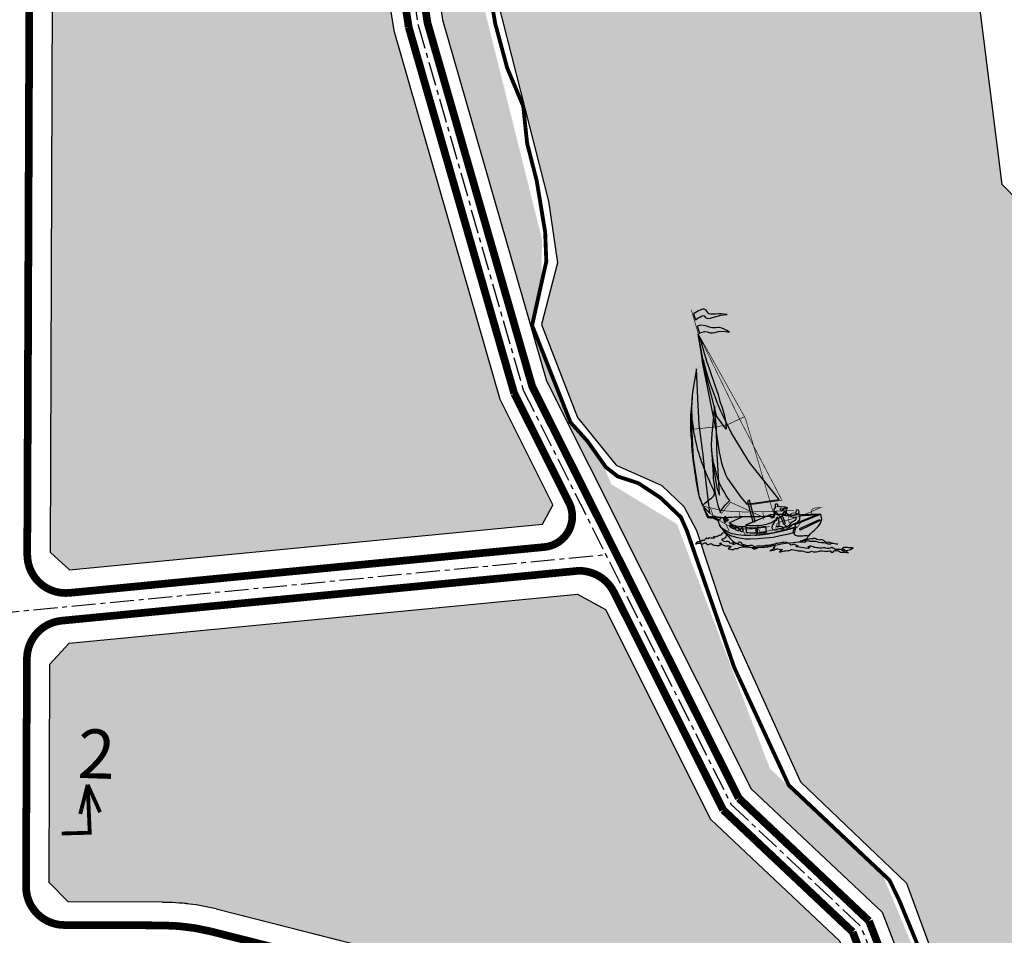
# Model space of a CAD drawing. Units: inches. Extents: x -36589560 to -36587670, y -1186957 to -1184686.
# Drawn here: x -36588352 to -36588096, y -1185974 to -1185736 of the extents above; entities that cross this region are included whole.
import ezdxf

# ---------------------------------------------------------------- set-up
doc = ezdxf.new("R2010")
doc.units = ezdxf.units.IN
doc.header["$MEASUREMENT"] = 0
doc.linetypes.add('CENTER', pattern=[2, 1.25, -0.25, 0.25, -0.25])
doc.layers.add('DIMTOHO', color=7, linetype='Continuous')
doc.layers.add('QUYHOACH', color=7, linetype='Continuous')
doc.styles.add('VNIHB', font='VHELVEB.TTF')
pattern_1 = [(360, (-36584011.4778, -1152451.15), (1.75, 1.75), [0.875, -2.625]), (90, (-36584011.0403, -1152451.5875), (-1.75, 1.75), [0.875, -2.625])]

# ---------------------------------------------------------------- blocks, each defined once
blk = doc.blocks.new('ID0007694')
at = {"layer": 'QUYHOACH', "color": 7, "linetype": 'Continuous'}
blk.add_arc((-4995.14, -38372.26), 59.5, 76.1859, 89.7964, dxfattribs=at)
blk = doc.blocks.new('ID0007674')
at = {"layer": 'QUYHOACH', "color": 7, "linetype": 'Continuous'}
for p, q in [((-4782.57, -38247.33), (-4719.24, -38263.34)), ((-4821.12, -38264.52), (-4826.14, -38269.5)), ((-5014.18, -38296.55), (-5007.35, -38294.7)), ((-4674.11, -38300.37), (-4600.7, -38409.62)), ((-4847.47, -38357.41), (-4851.78, -38359.84)), ((-4826.52, -38370), (-4822.41, -38377.83)), ((-4851.4, -38385.71), (-4846.75, -38393.26)), ((-4820.91, -38405.53), (-4824.68, -38407.69))]:
    blk.add_line(p, q, dxfattribs=at)
for centre, radius, start, end in [((-4744.5, -38340.15), 80.85, 29.4742, 71.7928), ((-4691.59, -38470.69), 109.5, 4.332, 33.8987)]:
    blk.add_arc(centre, radius, start, end, dxfattribs=at)
blk = doc.blocks.new('ID0007654')
at = {"layer": 'QUYHOACH', "color": 7, "linetype": 'Continuous'}
for p, q in [((-4470.55, -38104.01), (-4475.54, -38098.99)), ((-4446.07, -38104.1), (-4470.55, -38104.01))]:
    blk.add_line(p, q, dxfattribs=at)
blk = doc.blocks.new('ID0006974')
at = {"layer": 'QUYHOACH', "color": 7, "linetype": 'Continuous'}
for p, q in [((-4800, -35166.95), (-4676.88, -35155.07)), ((-4804.95, -35162.43), (-4800, -35166.95))]:
    blk.add_line(p, q, dxfattribs=at)
blk = doc.blocks.new('ID0006774')
at = {"layer": 'QUYHOACH', "color": 7, "linetype": 'Continuous'}
for p, q in [((-4983.44, -33267.3), (-4965.52, -33382.96)), ((-4965.52, -33382.96), (-4937.88, -33478.87)), ((-4937.88, -33478.87), (-4924.07, -33506.39)), ((-5054.98, -33547.79), (-5049.99, -33542.31)), ((-5055.19, -33604.63), (-5054.98, -33547.79))]:
    blk.add_line(p, q, dxfattribs=at)
blk = doc.blocks.new('ID0006754')
at = {"layer": 'QUYHOACH', "color": 7, "linetype": 'Continuous'}
blk.add_line((-4783.24, -34018.1), (-4780.5, -34013.16), dxfattribs=at)
blk = doc.blocks.new('ID0006430')
h = blk.add_hatch()
h.set_pattern_fill('DASH', color=4, scale=20)
h.paths.add_polyline_path([(-4709.38, -31687.99), (-4816.86, -31736.3), (-4787.26, -31806.99), (-4763.54, -31882.27), (-4744.32, -31937.73), (-4740.18, -31956.14), (-4730.65, -31985.31), (-4702.11, -32066.65), (-4671.19, -32153.63), (-4661.61, -32180.8), (-4661.61, -32193.02), (-4664.66, -32202.37), (-4657.82, -32217.5), (-4651.92, -32253.13), (-4647.45, -32276.97), (-4641.71, -32287.16), (-4626.61, -32331.05), (-4612.46, -32357.14), (-4592.83, -32394.26), (-4592.83, -32420.9), (-4575.95, -32481.94), (-4559.06, -32548.46), (-4556.76, -32564.46), (-4560.92, -32580.58), (-4551.52, -32604.77), (-4541.43, -32617.15), (-4529.59, -32622.42), (-4523.82, -32627.92), (-4520.59, -32634.09), (-4513.59, -32655.09), (-4493.47, -32699.5), (-4465.95, -32725.89), (-4445, -32782.65), (-4427.93, -32824.98), (-4418.56, -32848.18), (-4418.56, -32869.61), (-4396, -32886.1), (-4377.81, -32924.22), (-4350.29, -32966.54), (-4307.86, -33021.17), (-4295.2, -33061.85), (-4283.6, -33108.81), (-4268.19, -33136.84), (-4268.19, -33150.58), (-4246.18, -33175.32), (-4191.07, -33212.92), (-4107.97, -33306.36), (-4033.67, -33227.21), (-4030.54, -33216.32), (-4035.57, -33210.95), (-4105.31, -33129.19), (-4131.96, -33108.8), (-4163.14, -33087.85), (-4200, -32964.2), (-4253.97, -32897.66), (-4281.75, -32846.13), (-4294.22, -32809.32), (-4310.18, -32799.93), (-4314.69, -32783.84), (-4322.72, -32767.35), (-4374.78, -32649.58), (-4398.54, -32629.5), (-4408, -32598.14), (-4423.8, -32561.63), (-4440.99, -32544.14), (-4447.31, -32493.78), (-4455.89, -32475.68), (-4463.56, -32444.81), (-4471.92, -32416.09), (-4477.33, -32399.87), (-4477.33, -32356.07), (-4520.47, -32281.58), (-4527.65, -32253.64), (-4532.32, -32234.48), (-4535.38, -32230.54), (-4538.61, -32211.67), (-4543.49, -32185.01), (-4543.49, -32179.39), (-4543.49, -32158.28), (-4556.3, -32123.55), (-4559.17, -32114.14), (-4563.39, -32104.53), (-4567.03, -32091.39), (-4583.02, -32045.68), (-4600.8, -31999.92), (-4612.9, -31961.74), (-4626.4, -31928.86), (-4632.33, -31899.42), (-4639.68, -31881.45), (-4658.41, -31823.85)])
at = {"layer": 'QUYHOACH', "linetype": 'Continuous'}
h = blk.add_hatch(dxfattribs=at)
h.set_pattern_fill('CROSS', color=64, scale=7, style=0)
h.paths.add_polyline_path([(-4611.91, -32488.42), (-4614.14, -32482.43), (-4614.14, -32472.15), (-4613.24, -32457.53), (-4613.38, -32449.24), (-4613.5, -32442.39), (-4615.1, -32439.77), (-4617.96, -32437.48), (-4621.27, -32436.68), (-4624.24, -32436.91), (-4626.87, -32437.48), (-4630.87, -32437.25), (-4635.56, -32436), (-4638.53, -32434.85), (-4639.45, -32433.03), (-4639.45, -32430.06), (-4637.39, -32423.66), (-4633.48, -32414.6), (-4632.57, -32410.94), (-4629.56, -32406.37), (-4627.6, -32402.59), (-4627.99, -32398.28), (-4629.43, -32394.5), (-4631.78, -32392.15), (-4635.83, -32391.24), (-4643.15, -32389.54), (-4650.07, -32386.41), (-4656.87, -32384.06), (-4661.96, -32382.49), (-4666.54, -32378.31), (-4673.89, -32372.63), (-4679.53, -32367.65), (-4685.84, -32360.35), (-4689.51, -32356.89), (-4687.83, -32403.02), (-4688.71, -32639.8), (-4683.75, -32644.32), (-4560.64, -32632.44), (-4557.9, -32627.49), (-4571.72, -32599.97), (-4599.36, -32504.07), (-4600.43, -32497.15), (-4606.6, -32493.9)])
at = {"color": 4, "flags": 128}
for points in [[(-4657.82, -32217.5), (-4651.92, -32253.13), (-4647.45, -32276.97), (-4641.71, -32287.16), (-4626.61, -32331.05), (-4612.46, -32357.14), (-4592.83, -32394.26), (-4592.83, -32420.9), (-4575.95, -32481.94), (-4559.06, -32548.46), (-4556.76, -32564.46), (-4560.92, -32580.58), (-4551.52, -32604.77), (-4541.43, -32617.15), (-4529.59, -32622.42), (-4523.82, -32627.92), (-4520.59, -32634.09), (-4513.59, -32655.09), (-4493.47, -32699.5), (-4465.95, -32725.89), (-4445, -32782.65)], [(-4322.72, -32767.35), (-4374.78, -32649.58), (-4398.54, -32629.5), (-4408, -32598.14), (-4423.8, -32561.63), (-4440.99, -32544.14), (-4447.31, -32493.78), (-4455.89, -32475.68), (-4463.56, -32444.81), (-4471.92, -32416.09), (-4477.33, -32399.87), (-4477.33, -32356.07), (-4520.47, -32281.58), (-4527.65, -32253.64), (-4532.32, -32234.48)]]:
    blk.add_lwpolyline(points, dxfattribs=at)
blk = doc.blocks.new('ID0005008')
at = {"layer": 'QUYHOACH', "color": 7, "linetype": 'Continuous'}
for p, q in [((-4837.71, -25040), (-4774.37, -25056.02)), ((-4876.26, -25057.19), (-4851.77, -25057.28)), ((-4842.3, -25058.44), (-4779.72, -25074.26)), ((-5051.55, -25068.28), (-4960.44, -25120.5)), ((-4745.45, -25102.99), (-4683.28, -25195.52)), ((-4960.44, -25120.5), (-4906.91, -25152.52)), ((-4683.28, -25195.52), (-4684.26, -25202.95))]:
    blk.add_line(p, q, dxfattribs=at)
for centre, radius, start, end in [((-4851.91, -25097.78), 59.5, 76.1859, 89.7964), ((-4851.91, -25097.78), 40.5, 76.2666, 89.7964), ((-4799.64, -25132.83), 61.85, 28.8437, 71.2216)]:
    blk.add_arc(centre, radius, start, end, dxfattribs=at)
blk = doc.blocks.new('ID0004988')
at = {"layer": 'QUYHOACH', "color": 7, "linetype": 'Continuous'}
for p, q in [((-4837.72, -24940), (-4862.21, -24939.91)), ((-4862.28, -24958.91), (-4867.3, -24963.9)), ((-5055.33, -24990.94), (-5048.51, -24989.09)), ((-4715.27, -24994.76), (-4641.85, -25104.02)), ((-4888.62, -25051.8), (-4892.93, -25054.24)), ((-4867.67, -25064.4), (-4863.57, -25072.22)), ((-4892.55, -25080.1), (-4887.91, -25087.66)), ((-4862.06, -25099.93), (-4865.83, -25102.09))]:
    blk.add_line(p, q, dxfattribs=at)
for centre, radius, start, end in [((-4785.66, -25034.55), 80.85, 29.4742, 71.7928), ((-4732.74, -25165.09), 109.5, 4.332, 33.8987)]:
    blk.add_arc(centre, radius, start, end, dxfattribs=at)
blk = doc.blocks.new('ID0004968')
at = {"layer": 'QUYHOACH', "color": 7, "linetype": 'Continuous'}
blk.add_line((-4667.34, -25602.14), (-4672.32, -25597.12), dxfattribs=at)
blk = doc.blocks.new('ID0004288')
at = {"layer": 'QUYHOACH', "color": 7, "linetype": 'Continuous'}
for p, q in [((-4684.26, -21833.34), (-4561.14, -21821.46)), ((-4689.22, -21828.82), (-4684.26, -21833.34))]:
    blk.add_line(p, q, dxfattribs=at)
blk = doc.blocks.new('ID0004168')
at = {"layer": 'QUYHOACH', "color": 7, "linetype": 'Continuous'}
for p, q in [((-4838.5, -20840), (-4820.59, -20955.67)), ((-4909.94, -21091.4), (-4909.06, -20854.83))]:
    blk.add_line(p, q, dxfattribs=at)
blk = doc.blocks.new('ID0004148')
at = {"layer": 'QUYHOACH', "color": 7, "linetype": 'Continuous'}
for p, q in [((-4673.78, -21223.22), (-4646.14, -21319.12)), ((-4646.14, -21319.12), (-4632.32, -21346.64)), ((-4635.05, -21351.59), (-4632.32, -21346.64)), ((-4763.24, -21388.05), (-4758.24, -21382.57)), ((-4763.45, -21444.88), (-4763.24, -21388.05))]:
    blk.add_line(p, q, dxfattribs=at)
blk = doc.blocks.new('ID0004128')
at = {"layer": 'QUYHOACH', "color": 7, "linetype": 'Continuous'}
for p, q in [((-4861.03, -19395.44), (-4842.92, -19512.37)), ((-4842.92, -19512.37), (-4815.84, -19606.32)), ((-4815.84, -19606.32), (-4804.85, -19628.21))]:
    blk.add_line(p, q, dxfattribs=at)
blk = doc.blocks.new('ID0004088')
at = {"layer": 'QUYHOACH', "color": 7, "linetype": 'Continuous', "flags": 128}
blk.add_lwpolyline([(-4175.07, -19948.38), (-4132.8, -20032.6), (-4098.77, -20064.67), (-4057.22, -20172.23), (-4053.92, -20201.46), (-4012.22, -20270.9), (-3936.41, -20379), (-3890.92, -20498.26), (-3851.84, -20558.74, -0.159882), (-3837.07, -20608.74, 0.272858), (-3818.39, -20649.45, 0.136624), (-3799.74, -20656.03, -0.102901), (-3777.41, -20663.8, -0.21242), (-3764.09, -20685.67, -0.160483), (-3766.84, -20712.03, 0.020655), (-3778.44, -20730.64), (-3786.72, -20742.01), (-3785.64, -20749.02), (-3754.5, -20772.04)], format="xyb", dxfattribs=at)
blk.add_lwpolyline([(-4310.33, -19994.7), (-4178, -19981.92), (-4170.78, -19985.91), (-4143.38, -20040.49), (-4109.83, -20072.1), (-4069.95, -20175.35), (-4066.51, -20205.74), (-4029.92, -20266.54), (-4030.98, -20274.25), (-4065.86, -20307.16), (-4069.88, -20305.61), (-4071.9, -20278.93)], dxfattribs=at)
blk = doc.blocks.new('ID0002804')
at = {"layer": 'QUYHOACH', "color": 7, "linetype": 'Continuous', "const_width": 2, "flags": 128}
blk.add_lwpolyline([(-4595.2, -14293.93), (-4594.31, -14056.78)], dxfattribs=at)
blk = doc.blocks.new('ID0002744')
at = {"layer": 'QUYHOACH', "color": 7, "linetype": 'Continuous', "const_width": 2, "flags": 128}
blk.add_lwpolyline([(-4655.3, -13740.93, 0.4438), (-4644.34, -13750.92, 0.4438)], format="xyb", dxfattribs=at)
blk = doc.blocks.new('ID0002064')
at = {"layer": 'QUYHOACH', "color": 7, "linetype": 'Continuous', "const_width": 2, "flags": 128}
blk.add_lwpolyline([(-4825.41, -10193.92, 0.414266), (-4815.44, -10203.96, 0.414266)], format="xyb", dxfattribs=at)
blk.add_lwpolyline([(-4789.96, -10204.05), (-4815.44, -10203.96)], dxfattribs=at)
blk = doc.blocks.new('ID0002044')
at = {"layer": 'QUYHOACH', "color": 7, "linetype": 'Continuous', "const_width": 2, "flags": 128}
for points in [[(-5003.89, -10059.3, 0.059366), (-5016.45, -10057.75, 0.059366)], [(-5041.97, -10064.66, 0.414161), (-5052, -10074.63, 0.414161)], [(-4899.09, -10109.66, 0.186851), (-4940.79, -10075.26, 0.186851)], [(-5225.1, -10095.14, 0.414214), (-5238.75, -10098.85, 0.414214)], [(-5052.38, -10176.36, 0.248329), (-5045.86, -10188.79, 0.248329)], [(-5060.65, -10198.68, 0.24499), (-5067.91, -10186.87, 0.24499)], [(-4843.96, -10220, 0.378786), (-4842.21, -10206.87, 0.378786)], [(-4808.25, -10269.03, 0.12973), (-4825.54, -10219.12, 0.12973)]]:
    blk.add_lwpolyline(points, format="xyb", dxfattribs=at)
for points in [[(-5003.89, -10059.3), (-4940.79, -10075.26)], [(-4899.09, -10109.66), (-4825.54, -10219.12)]]:
    blk.add_lwpolyline(points, dxfattribs=at)
blk = doc.blocks.new('ID0001564')
at = {"layer": 'QUYHOACH', "color": 7, "linetype": 'Continuous', "const_width": 2, "flags": 128}
blk.add_lwpolyline([(-5386.79, -6501.64), (-5347.87, -6584.17), (-5320.65, -6675.12), (-5294.58, -6804.98), (-5256.07, -6880.04), (-5238.02, -6996.58), (-5210.77, -7091.13), (-5199.58, -7113.41)], dxfattribs=at)
blk = doc.blocks.new('ID0001504')
at = {"layer": 'QUYHOACH', "color": 7, "linetype": 'Continuous', "const_width": 2, "flags": 128}
for points in [[(-4710.91, -7481.38), (-4668.35, -7566.17)], [(-4844.57, -7520), (-4710.76, -7507.09)], [(-4700.86, -7512.55), (-4672.42, -7569.21)], [(-4853.83, -7589.13), (-4853.61, -7529.92)], [(-4668.35, -7566.17), (-4634.47, -7598.1)], [(-4672.42, -7569.21), (-4638.72, -7600.96)], [(-4634.47, -7598.1), (-4593.44, -7704.33)], [(-4638.72, -7600.96), (-4598.33, -7705.54)]]:
    blk.add_lwpolyline(points, dxfattribs=at)
blk.add_lwpolyline([(-4844.57, -7520, 0.385234), (-4853.61, -7529.92, 0.385234)], format="xyb", dxfattribs=at)
blk = doc.blocks.new('ID0001484')
at = {"layer": 'QUYHOACH', "color": 7, "linetype": 'Continuous', "const_width": 2, "flags": 128}
for points in [[(-4714.31, -7797.55), (-4696.34, -7913.6)], [(-4696.34, -7913.6), (-4668.87, -8008.9)], [(-4668.87, -8008.9), (-4654.63, -8037.26)], [(-4661.01, -8048.82), (-4784.64, -8060.75)]]:
    blk.add_lwpolyline(points, dxfattribs=at)
for points in [[(-4661.01, -8048.82, 0.526929), (-4654.63, -8037.26, 0.526929)], [(-4642.96, -8060.53, 0.309823), (-4652.85, -8055.06, 0.309823)]]:
    blk.add_lwpolyline(points, format="xyb", dxfattribs=at)
blk = doc.blocks.new('2')
at = {"layer": 'DIMTOHO', "ltscale": 5, "const_width": 1, "flags": 128}
for points in [[(12.41, 5.62), (19.23, 8.31), (14.47, 19.85), (14.47, 19.85)], [(14.47, 19.85), (19.95, 14.24)], [(14.47, 19.85), (15.24, 12.05)], [(-25.11, 6.02), (-18.97, -7.15), (-12.18, -4.48)], [(-25.11, 6.02), (-19.63, 0.41)], [(-25.11, 6.02), (-24.34, -1.79)]]:
    blk.add_lwpolyline(points, dxfattribs=at)
at = {"layer": 'DIMTOHO', "ltscale": 5, "char_height": 12.73, "width": 230.412, "attachment_point": 1, "rotation": 18, "style": 'VNIHB'}
for insert in [(7.34, 32.73), (-33.1, 19.2)]:
    blk.add_mtext('2', dxfattribs=dict(at, insert=insert))
blk = doc.blocks.new('THU')
at = {"color": 252, "const_width": 12.2}
for points in [[(-838, 3132), (-702, 2665)], [(-280, -654), (-108, -439)], [(-114, -439), (474, -709), (483, -715)], [(210, -496), (856, -403)]]:
    blk.add_lwpolyline(points, dxfattribs=at)
at = {"color": 12}
blk.add_lwpolyline([(-795, 3060), (-762, 2944), (-709, 2981), (-678, 2994), (-648, 3013), (-631, 3023), (-605, 3025), (-588, 3017), (-580, 2999), (-564, 2981), (-533, 2974), (-483, 2977), (-403, 3000), (-292, 3031), (-172, 3043), (-286, 3060), (-326, 3060), (-391, 3049), (-432, 3049), (-481, 3049), (-512, 3061), (-530, 3084), (-548, 3109), (-564, 3129), (-599, 3144), (-629, 3144), (-702, 3113), (-795, 3060)], dxfattribs=at)
at = {"color": 136}
blk.add_lwpolyline([(-731, 2831), (-689, 2697), (-635, 2717), (-591, 2727), (-545, 2723), (-489, 2704), (-440, 2703), (-402, 2709), (-333, 2729), (-277, 2738), (-208, 2733), (-129, 2717), (-178, 2746), (-227, 2776), (-268, 2794), (-312, 2807), (-336, 2807), (-385, 2801), (-445, 2799), (-483, 2807), (-533, 2825), (-576, 2837), (-615, 2843), (-660, 2846), (-731, 2831)], dxfattribs=at)
at = {"color": 7}
for points in [[(-712, 2689), (-649, 2267), (-643, 2215), (-637, 2161), (-385, 901), (-320, 490), (-301, 407), (-281, 317), (-256, 227), (-228, 145), (-201, 72), (-164, 0), (82, -345), (196, -476), (797, -389), (242, 296), (-98, 851), (-259, 1185), (-295, 1265), (-326, 1336), (-365, 1431), (-397, 1518), (-487, 1762), (-525, 1878), (-574, 2049), (-605, 2178), (-623, 2221), (-712, 2689)], [(-709, 2679), (-681, 2619), (-643, 2480), (-600, 2326), (-577, 2248), (-553, 2180), (-509, 2044), (-397, 1713), (-342, 1559), (-307, 1429), (-265, 1319), (-227, 1185), (-196, 1031), (-190, 918), (-361, 1152), (-617, 2134), (-709, 2679)], [(-742, 2035), (-814, 1605), (-821, 1530), (-831, 1391), (-838, 1298), (-826, 856), (-802, 375), (-692, -349), (-619, -522), (-497, -645), (-590, 136), (-620, 436), (-692, 1002), (-719, 1487), (-742, 2035)], [(-824, 1495), (-852, 1170), (-855, 1089), (-856, 1004), (-852, 900), (-846, 805), (-837, 697), (-834, 633), (-828, 519), (-818, 430), (-809, 352), (-797, 267), (-786, 198), (-779, 125), (-768, 67), (-760, 8), (-738, -139), (-725, -212), (-713, -267), (-695, -337), (-670, -386), (-655, -433), (-629, -503), (-599, -474), (-554, -433), (-524, -410), (-495, -386), (-466, -368), (-445, -349), (-423, -331), (-413, -313), (-407, -291), (-410, -264), (-422, -226), (-452, -154), (-481, -92), (-501, -44), (-536, 35), (-583, 139), (-599, 183), (-620, 239), (-641, 294), (-661, 357), (-680, 407), (-695, 459), (-715, 523), (-731, 590), (-744, 642), (-759, 714), (-768, 761), (-777, 805), (-789, 863), (-797, 941), (-808, 1028), (-820, 1107), (-824, 1170), (-826, 1249), (-824, 1495)], [(-410, 1345), (-457, 830), (-468, 624), (-461, 525), (-445, 314), (-361, -177), (-313, -313), (-338, 142), (-361, 548), (-373, 929), (-410, 1345)], [(-461, 542), (-429, 64), (-429, 14), (-423, -47), (-416, -108), (-410, -172), (-402, -239), (-391, -299), (-379, -361), (-367, -421), (-344, -497), (-326, -552), (-294, -639), (-289, -601), (-265, -569), (-234, -526), (-205, -491), (-124, -409), (-161, -366), (-193, -314), (-228, -250), (-271, -177), (-301, -120), (-326, -59), (-350, 18), (-379, 116), (-402, 209), (-426, 293), (-461, 542)], [(-248, -735), (-213, -819), (-182, -795), (-231, -723), (-248, -735)], [(-222, -720), (-176, -790), (-146, -767), (-205, -708), (-222, -720)]]:
    blk.add_lwpolyline(points, dxfattribs=at)
at = {"color": 7, "const_width": 12.2}
for points in [[(-705, 2679), (167, 1117), (676, -604)], [(-705, 2677), (63, 1095), (840, -392)], [(-802, 915), (-445, 952), (-187, 988), (156, 1149)], [(-612, -519), (-490, -645), (-435, -689), (-342, -758), (-263, -811), (-190, -857), (-121, -888), (-79, -901), (-37, -914), (18, -927), (66, -937), (115, -941), (184, -941), (263, -940), (336, -933), (406, -924), (503, -912), (622, -892)], [(-603, -519), (-289, -590), (-191, -604), (-95, -610), (18, -618), (114, -621), (294, -621), (515, -615), (710, -609), (1072, -590)], [(-481, -548), (-422, -732)], [(1396, -670), (1396, -607), (1399, -589), (1407, -577), (1418, -566), (1430, -558), (1444, -554), (1459, -549), (1569, -541), (1348, -636), (1273, -668), (1183, -702), (1133, -717), (1079, -735), (1011, -758), (850, -799), (802, -811), (785, -821), (768, -833), (754, -848), (744, -868), (736, -894), (734, -912), (737, -933), (747, -952), (759, -973)], [(56, -621), (71, -744)], [(492, -621), (506, -763)], [(-196, -848), (-133, -978)], [(100, -941), (169, -1051)], [(406, -935), (463, -1027)]]:
    blk.add_lwpolyline(points, dxfattribs=at)
at = {"color": 46}
blk.add_lwpolyline([(205, -430), (303, -808), (350, -802), (242, -406), (205, -430)], dxfattribs=at)
at = {"color": 49}
for points in [[(736, -476), (727, -479), (719, -488), (718, -502), (718, -517), (725, -535), (699, -567), (695, -575), (695, -607), (693, -650), (681, -703), (641, -721), (654, -732), (669, -725), (687, -720), (699, -728), (699, -715), (727, -644), (728, -612), (754, -648), (765, -665), (799, -694), (818, -708), (835, -737), (858, -796), (866, -813), (872, -842), (885, -851), (898, -851), (907, -845), (908, -830), (901, -815), (892, -796), (889, -773), (853, -682), (866, -665), (901, -599), (899, -612), (911, -688), (946, -689), (985, -683), (983, -673), (940, -659), (927, -560), (921, -555), (911, -549), (898, -551), (844, -609), (826, -590), (820, -583), (818, -558), (849, -564), (858, -564), (889, -554), (905, -548), (943, -558), (956, -554), (931, -537), (908, -531), (896, -529), (835, -532), (795, -520), (766, -525), (771, -499), (770, -488), (760, -479), (753, -476), (736, -476)], [(-342, -795), (-371, -770), (-408, -752), (-445, -740), (-481, -737), (-529, -734), (-603, -551), (-518, -714), (-475, -708), (-426, -709), (-365, -715), (-286, -737), (-342, -795)], [(792, -763), (788, -743), (777, -729), (770, -726), (759, -726), (747, -729), (741, -738), (736, -749), (734, -763), (739, -773), (745, -779), (727, -787), (707, -802), (693, -833), (678, -857), (669, -872), (657, -888), (663, -897), (660, -914), (663, -937), (678, -950), (701, -956), (728, -956), (757, -949), (792, -933), (820, -927), (849, -943), (889, -927), (843, -897), (824, -892), (783, -897), (753, -898), (760, -882), (771, -894), (780, -894), (786, -891), (792, -879), (794, -843), (794, -813), (786, -793), (783, -786), (792, -763)], [(1134, -583), (1120, -589), (1114, -592), (1110, -602), (1104, -624), (1101, -627), (1107, -631), (1110, -648), (1123, -650), (1128, -660), (1117, -662), (1090, -683), (1056, -696), (1033, -691), (1021, -683), (1015, -674), (1003, -673), (992, -682), (992, -694), (992, -706), (1009, -709), (1027, -709), (1070, -725), (1110, -715), (1107, -749), (1093, -784), (1029, -813), (1012, -821), (1006, -834), (986, -860), (963, -885), (943, -892), (917, -883), (905, -880), (899, -889), (927, -911), (945, -924), (980, -905), (1023, -874), (1040, -856), (1082, -839), (1140, -810), (1166, -781), (1177, -754), (1186, -685), (1172, -664), (1160, -656), (1157, -644), (1163, -631), (1166, -618), (1163, -598), (1151, -589), (1134, -583)]]:
    blk.add_lwpolyline(points, dxfattribs=at)
at = {"color": 47}
blk.add_lwpolyline([(-252, -732), (-283, -728), (-310, -726), (-345, -717), (-376, -711), (-396, -709), (-419, -708), (-439, -709), (-457, -711), (-478, -715), (-503, -720), (-461, -721), (-426, -728), (-394, -738), (-353, -750), (-341, -758), (-339, -789), (-335, -815), (-329, -831), (-320, -853), (-307, -876), (-294, -900), (-275, -926), (-227, -987), (-196, -1019), (-169, -1054), (-149, -1078), (-115, -1117), (-92, -1139), (-72, -1159), (-54, -1174), (-30, -1188), (-2, -1205), (30, -1219), (68, -1231), (132, -1249), (191, -1266), (220, -1272), (257, -1277), (297, -1283), (344, -1286), (385, -1286), (501, -1277), (586, -1261), (673, -1246), (759, -1231), (832, -1214), (921, -1202), (994, -1194), (1053, -1188), (1102, -1184), (1163, -1178), (1236, -1178), (1285, -1182), (1288, -1165), (1294, -1147), (1303, -1124), (1320, -1101), (1335, -1081), (1354, -1057), (1375, -1030), (1393, -1011), (1421, -987), (1444, -966), (1471, -940), (1494, -917), (1517, -892), (1543, -862), (1560, -833), (1570, -815), (1578, -789), (1584, -769), (1589, -755), (1567, -662), (1474, -667), (1422, -668), (1372, -670), (1313, -674), (1258, -676), (1201, -679), (934, -689), (902, -692), (902, -668), (632, -674), (638, -705), (506, -708), (431, -711), (358, -711), (260, -714), (170, -715), (117, -715), (69, -715), (36, -717), (16, -720), (-14, -721), (-42, -721), (-77, -723), (-106, -726), (-156, -728), (-252, -732)], dxfattribs=at)
at = {"color": 250}
for points in [[(-133, -825), (118, -705), (567, -702), (173, -865), (173, -901), (92, -901), (36, -892), (-5, -885), (-37, -874), (-77, -860), (-101, -845), (-133, -825)], [(-114, -854), (-103, -865), (-92, -874), (-80, -879), (-66, -885), (-53, -891), (-39, -897), (-39, -943), (-57, -937), (-69, -930), (-86, -921), (-101, -912), (-114, -903), (-114, -854)], [(-25, -901), (-25, -950), (-5, -956), (10, -962), (27, -967), (40, -970), (51, -970), (51, -918), (33, -917), (10, -912), (-7, -908), (-25, -901)], [(184, -912), (217, -914), (243, -917), (274, -917), (304, -917), (333, -917), (361, -914), (364, -966), (370, -1014), (342, -1014), (315, -1016), (288, -1016), (254, -1014), (216, -1011), (187, -1008), (185, -956), (184, -912)], [(381, -912), (393, -1014), (419, -1011), (455, -1010), (484, -1005), (524, -1002), (561, -996), (548, -895), (501, -901), (460, -906), (419, -911), (381, -912)], [(1180, -932), (1546, -761), (1546, -787), (1183, -962), (1180, -932)], [(127, -953), (127, -951), (127, -949), (127, -947), (126, -945), (126, -943), (125, -941), (125, -939), (124, -937), (123, -935), (122, -933), (121, -932), (119, -930), (118, -929), (117, -927), (115, -926), (114, -925), (112, -924), (110, -923), (109, -922), (107, -921), (105, -921), (103, -920), (102, -920), (100, -920), (98, -920), (96, -920), (94, -920), (92, -920), (91, -921), (89, -922), (87, -922), (86, -923), (84, -924), (82, -925), (81, -927), (79, -928), (78, -929), (77, -931), (76, -933), (75, -934), (74, -936), (73, -938), (72, -940), (71, -942), (71, -944), (70, -946), (70, -948), (70, -950), (69, -952), (69, -954), (70, -957), (70, -959), (70, -961), (71, -963), (71, -965), (72, -967), (73, -969), (74, -971), (75, -972), (76, -974), (77, -976), (78, -977), (79, -979), (81, -980), (82, -981), (84, -982), (86, -983), (87, -984), (89, -985), (91, -986), (92, -986), (94, -987), (96, -987), (98, -987), (100, -987), (102, -987), (103, -986), (105, -986), (107, -985), (109, -985), (110, -984), (112, -983), (114, -982), (115, -981), (117, -979), (118, -978), (119, -976), (121, -975), (122, -973), (123, -971), (124, -970), (125, -968), (125, -966), (126, -964), (126, -962), (127, -960), (127, -958), (127, -955), (127, -953)]]:
    blk.add_lwpolyline(points, dxfattribs=at)
at = {"color": 251}
for points in [[(628, -673), (169, -866), (240, -872), (306, -874), (362, -874), (417, -872), (466, -866), (521, -857), (565, -848), (599, -837), (638, -824), (882, -676), (902, -664), (628, -673)], [(1076, -843), (1447, -692), (1483, -680), (1230, -696), (1259, -683), (1564, -668), (1113, -850), (1076, -843)], [(-312, -876), (-248, -964), (-217, -988), (-169, -1022), (-109, -1057), (-47, -1080), (22, -1100), (94, -1112), (161, -1123), (254, -1124), (405, -1118), (536, -1106), (681, -1088), (811, -1063), (974, -1028), (1087, -1001), (1110, -900), (968, -940), (835, -976), (695, -1010), (518, -1037), (382, -1052), (269, -1062), (137, -1059), (25, -1046), (-79, -1028), (-156, -1001), (-217, -964), (-268, -923), (-312, -876)]]:
    blk.add_lwpolyline(points, dxfattribs=at)
at = {"color": 49, "const_width": 12.2}
blk.add_lwpolyline([(1105, -653), (1099, -650), (1093, -648), (1087, -645), (1081, -645), (1075, -644), (1068, -644), (1061, -644), (1055, -644), (1049, -644), (1043, -645), (1036, -647), (1030, -648), (1024, -651), (1018, -654), (1012, -657), (1006, -660), (1001, -665), (997, -670), (992, -674), (988, -679), (983, -683), (979, -689), (975, -696), (972, -700), (969, -706), (968, -714), (965, -720), (963, -726), (962, -732), (962, -740), (962, -746), (962, -754), (962, -760), (962, -767), (963, -773), (965, -779), (968, -786), (969, -793), (972, -799), (975, -804), (979, -810), (983, -816), (988, -821), (992, -825), (997, -830), (1001, -834), (1006, -839), (1012, -842), (1018, -845), (1024, -848), (1030, -851), (1036, -853)], dxfattribs=at)
at = {"color": 252}
blk.add_lwpolyline([(1259, -1063), (1277, -1062), (1296, -1062), (1310, -1063), (1323, -1068), (1338, -1074), (1355, -1056), (1377, -1028), (1395, -1010), (1422, -985), (1445, -966), (1471, -940), (1494, -917), (1517, -892), (1540, -866), (1555, -840), (1570, -815), (1578, -792), (1587, -769), (1589, -755), (1572, -664), (1567, -662), (1511, -683), (1380, -738), (1252, -790), (1088, -857), (1090, -894), (1091, -911), (1078, -929), (1065, -950), (1058, -970), (1055, -991), (1059, -1010), (1067, -1023), (1079, -1043), (1094, -1052), (1114, -1062), (1131, -1065), (1154, -1069), (1169, -1069), (1189, -1069), (1212, -1068), (1236, -1065), (1259, -1063)], dxfattribs=at)
at = {"color": 47, "const_width": 12.2}
blk.add_lwpolyline([(353, -1062), (364, -1042), (381, -1027), (399, -1014), (425, -1005), (454, -999), (484, -993), (522, -987), (556, -979), (600, -973), (648, -966), (690, -958), (741, -949), (789, -937), (840, -924), (899, -906), (965, -888), (1041, -865), (1088, -853), (1192, -824), (1130, -911), (1053, -930), (956, -955), (852, -982), (777, -999), (670, -1020), (573, -1039), (489, -1049), (353, -1062)], dxfattribs=at)
at = {"color": 172}
for points in [[(-211, -1005), (-234, -1013), (-252, -1019), (-268, -1030), (-277, -1039), (-283, -1054), (-307, -1056), (-323, -1060), (-335, -1068), (-353, -1077), (-373, -1077), (-397, -1092), (-426, -1078), (-410, -1110), (-437, -1110), (-472, -1112), (-498, -1103), (-529, -1123), (-556, -1110), (-564, -1112), (-571, -1120), (-580, -1129), (-587, -1141), (-597, -1150), (-605, -1156), (-623, -1156), (-643, -1156), (-652, -1165), (-666, -1176), (-678, -1176), (-696, -1178), (-719, -1178), (-741, -1188), (-759, -1214), (-744, -1213), (-719, -1203), (-695, -1202), (-676, -1203), (-660, -1214), (-641, -1219), (-623, -1213), (-603, -1203), (-585, -1197), (-568, -1197), (-556, -1213), (-545, -1225), (-525, -1225), (-507, -1220), (-486, -1213), (-468, -1207), (-449, -1219), (-431, -1231), (-413, -1237), (-394, -1242), (-370, -1245), (-345, -1248), (-323, -1245), (-295, -1239), (-307, -1216), (-304, -1202), (-292, -1194), (-289, -1210), (-274, -1225), (-259, -1231), (-242, -1237), (-222, -1245), (-202, -1249), (-173, -1254), (-155, -1251), (-132, -1254), (-95, -1263), (-108, -1274), (-124, -1286), (-156, -1307), (-137, -1309), (-118, -1312), (-92, -1318), (-65, -1321), (-50, -1319), (-37, -1309), (-21, -1303), (2, -1301), (33, -1300), (54, -1286), (83, -1275), (108, -1268), (124, -1269), (184, -1272), (230, -1278), (260, -1278), (284, -1281), (326, -1306), (345, -1306), (368, -1300), (393, -1290), (413, -1286), (483, -1278), (530, -1275), (561, -1272), (585, -1269), (609, -1266), (638, -1260), (658, -1254), (689, -1243), (705, -1255), (715, -1269), (704, -1284), (683, -1293), (709, -1293), (695, -1306), (675, -1318), (646, -1333), (620, -1344), (652, -1339), (681, -1333), (709, -1324), (727, -1315), (736, -1312), (751, -1309), (770, -1309), (792, -1312), (812, -1318), (831, -1319), (855, -1318), (837, -1339), (817, -1354), (794, -1365), (820, -1361), (844, -1356), (870, -1353), (892, -1345), (919, -1342), (951, -1338), (980, -1338), (1003, -1330), (1009, -1324), (1017, -1318), (1033, -1318), (1062, -1326), (1097, -1330), (1131, -1338), (1149, -1342), (1181, -1342), (1218, -1344), (1245, -1350), (1279, -1361), (1308, -1367), (1332, -1371), (1357, -1367), (1395, -1354), (1427, -1361), (1456, -1361), (1486, -1361), (1517, -1359), (1558, -1348), (1578, -1348), (1601, -1345), (1644, -1353), (1665, -1356), (1683, -1354), (1708, -1350), (1732, -1348), (1750, -1348), (1758, -1353), (1758, -1367), (1767, -1371), (1782, -1371), (1798, -1367), (1811, -1354), (1820, -1342), (1830, -1336), (1854, -1336), (1872, -1336), (1895, -1348), (1914, -1356), (1935, -1367), (1949, -1368), (1962, -1371), (1978, -1371), (2002, -1367), (2084, -1379), (2060, -1367), (2045, -1361), (2039, -1348), (2045, -1339), (2074, -1332), (2094, -1326), (2118, -1318), (2138, -1306), (2170, -1290), (2123, -1290), (2092, -1289), (2063, -1284), (2039, -1281), (2022, -1281), (2008, -1284), (1994, -1286), (1976, -1293), (1959, -1300), (1984, -1307), (2002, -1318), (2014, -1330), (2019, -1342), (2014, -1354), (1996, -1350), (1982, -1345), (1972, -1336), (1953, -1326), (1930, -1321), (1910, -1318), (1883, -1321), (1865, -1319), (1848, -1318), (1830, -1312), (1810, -1303), (1793, -1293), (1776, -1286), (1761, -1286), (1746, -1293), (1727, -1300), (1709, -1300), (1685, -1300), (1665, -1295), (1645, -1290), (1627, -1289), (1612, -1290), (1589, -1293), (1570, -1297), (1547, -1293), (1522, -1290), (1493, -1289), (1464, -1286), (1444, -1280), (1424, -1272), (1407, -1263), (1392, -1260), (1380, -1260), (1364, -1261), (1326, -1268), (1369, -1272), (1358, -1286), (1343, -1301), (1328, -1303), (1125, -1269), (1113, -1263), (1149, -1249), (1123, -1243), (1107, -1242), (1094, -1231), (1078, -1225), (1058, -1229), (1038, -1232), (1020, -1242), (1003, -1231), (985, -1214), (966, -1202), (948, -1194), (928, -1188), (908, -1185), (876, -1188), (850, -1191), (824, -1196), (794, -1200), (763, -1207), (739, -1210), (718, -1220), (695, -1226), (673, -1226), (651, -1232), (628, -1239), (603, -1245), (579, -1245), (554, -1245), (536, -1243), (519, -1249), (496, -1257), (472, -1257), (443, -1257), (419, -1257), (388, -1257), (332, -1268), (320, -1261), (307, -1251), (291, -1245), (275, -1243), (254, -1245), (230, -1251), (190, -1255), (173, -1248), (161, -1239), (147, -1236), (129, -1232), (114, -1226), (108, -1214), (95, -1196), (82, -1190), (63, -1185), (47, -1185), (39, -1194), (28, -1214), (16, -1210), (2, -1208), (-14, -1210), (-30, -1219), (-50, -1225), (-74, -1225), (-56, -1207), (-48, -1194), (-65, -1197), (-97, -1207), (-124, -1203), (-126, -1194), (-130, -1184), (-137, -1176), (-152, -1170), (-169, -1170), (-190, -1171), (-210, -1176), (-230, -1170), (-252, -1159), (-268, -1147), (-251, -1123), (-234, -1113), (-216, -1103), (-204, -1097), (-193, -1085), (-187, -1072), (-184, -1060), (-179, -1046), (-211, -1005)], [(1183, -1167), (1232, -1153), (1244, -1138), (1264, -1133), (1279, -1130), (1297, -1126), (1316, -1126), (1340, -1126), (1360, -1120), (1377, -1118), (1406, -1120), (1424, -1112), (1442, -1107), (1459, -1107), (1477, -1115), (1494, -1126), (1517, -1133), (1551, -1138), (1567, -1132), (1589, -1133), (1604, -1138), (1627, -1153), (1645, -1171), (1674, -1182), (1717, -1178), (1738, -1190), (1756, -1196), (1782, -1199), (1888, -1219), (1773, -1211), (1752, -1217), (1734, -1225), (1720, -1223), (1703, -1219), (1682, -1208), (1651, -1205), (1622, -1194), (1604, -1196), (1583, -1199), (1535, -1190), (1512, -1185), (1482, -1171), (1451, -1171), (1415, -1171), (1389, -1173), (1364, -1170), (1340, -1159), (1316, -1167), (1294, -1155), (1276, -1159), (1250, -1161), (1223, -1162), (1183, -1167)]]:
    blk.add_lwpolyline(points, dxfattribs=at)

msp = doc.modelspace()

# ---------------------------------------------------------------- hatches: boundary and pattern name
at = {"layer": 'QUYHOACH', "linetype": 'Continuous'}
h = msp.add_hatch(dxfattribs=at)
h.set_pattern_fill('CROSS', color=82, scale=7, style=0)
h.set_pattern_definition(pattern_1)
h.paths.add_polyline_path([(-36588233.66, -1185721.52), (-36588247.55, -1185668.7), (-36588248.12, -1185667.14), (-36588250.42, -1185659.69), (-36588253.12, -1185654.63), (-36588252.52, -1185637.82), (-36588253.54, -1185625.16), (-36588256.58, -1185619.44), (-36588259.6, -1185620.13), (-36588241.72, -1185735.6), (-36588214.64, -1185829.55), (-36588203.65, -1185851.44), (-36588199.05, -1185860.62), (-36588196.52, -1185857.21), (-36588197.78, -1185856.45), (-36588200.39, -1185850.34), (-36588204.02, -1185845.21), (-36588208.42, -1185840.34), (-36588218.42, -1185815.1), (-36588216.02, -1185804.34), (-36588215.84, -1185792.73)])
h = msp.add_hatch(dxfattribs=at)
h.set_pattern_fill('CROSS', color=82, scale=7, style=0)
h.set_pattern_definition(pattern_1)
h.paths.add_polyline_path([(-36588180.74, -1185866.79), (-36588196.52, -1185857.21), (-36588199.05, -1185860.62), (-36588161.37, -1185935.66), (-36588127.35, -1185967.73), (-36588085.8, -1186075.29), (-36588082.78, -1186101.97), (-36588079.79, -1186101.41), (-36588083.83, -1186061.26), (-36588086.25, -1186055.5), (-36588086.94, -1186054.3), (-36588089.29, -1186048.25), (-36588127.34, -1185957.71), (-36588156.55, -1185930.37)])
h = msp.add_hatch(dxfattribs=at)
h.set_pattern_fill('CROSS', color=64, scale=7, style=0)
h.set_pattern_definition(pattern_1)
h.paths.add_polyline_path([(-36588192.19, -1186019.93), (-36588118.78, -1186129.19, -0.12973), (-36588100.48, -1186181.99), (-36588098.46, -1186208.67), (-36588094.44, -1186210.22), (-36588059.56, -1186177.31), (-36588058.5, -1186169.6), (-36588095.09, -1186108.8), (-36588098.53, -1186078.41), (-36588138.41, -1185975.16), (-36588171.96, -1185943.55), (-36588199.36, -1185888.97), (-36588206.58, -1185884.98), (-36588338.9, -1185897.76), (-36588343.9, -1185903.24), (-36588344.11, -1185960.07), (-36588339.13, -1185965.08), (-36588314.65, -1185965.17, -0.062788), (-36588299.88, -1185967.09), (-36588237.32, -1185982.91, -0.186777)])

# ---------------------------------------------------------------- linework, layer by layer
at = {"layer": 'QUYHOACH', "color": 40, "linetype": 'Continuous'}
msp.add_line((-36588343.79, -1185874.14), (-36588342.91, -1185637.57), dxfattribs=at)
at = {"layer": 'QUYHOACH', "color": 1, "linetype": 'CENTER', "ltscale": 5, "flags": 128}
for points in [[(-36588266.09, -1185620.71), (-36588248.08, -1185737)], [(-36588248.08, -1185737), (-36588220.72, -1185831.93)], [(-36588220.72, -1185831.93), (-36588166.67, -1185939.6)], [(-36588477.57, -1185901.59), (-36588199.23, -1185874.73)], [(-36588166.67, -1185939.6), (-36588132.88, -1185971.44), (-36588092.17, -1186076.85), (-36588088.79, -1186106.66), (-36588046.07, -1186177.65)]]:
    msp.add_lwpolyline(points, dxfattribs=at)
at = {"layer": 'QUYHOACH', "color": 4, "linetype": 'Continuous', "const_width": 1}
msp.add_lwpolyline([(-36588104.52, -1186009.12), (-36588122.82, -1185964.78), (-36588125.42, -1185959.41), (-36588151.62, -1185934.72), (-36588165.82, -1185904.09), (-36588178.12, -1185868.57), (-36588179.72, -1185864.97), (-36588185.02, -1185859.93), (-36588190.82, -1185856.13), (-36588196.12, -1185854.4), (-36588199.22, -1185851.99), (-36588204.02, -1185845.21), (-36588208.42, -1185840.34), (-36588218.42, -1185815.1), (-36588214.72, -1185798.49), (-36588215.02, -1185790.81), (-36588217.22, -1185777.5), (-36588219.72, -1185767.71), (-36588220.72, -1185758.11), (-36588224.92, -1185748.1), (-36588228.02, -1185736.58), (-36588228.92, -1185731.25)], dxfattribs=at)
at = {"layer": 'QUYHOACH', "color": 7, "linetype": 'Continuous', "flags": 128}
msp.add_lwpolyline([(-36588203.65, -1185851.44), (-36588161.37, -1185935.66), (-36588127.35, -1185967.73), (-36588085.8, -1186075.29), (-36588082.49, -1186104.52), (-36588040.8, -1186173.96), (-36587964.98, -1186282.06), (-36587919.5, -1186401.32), (-36587880.42, -1186461.81, -0.159882), (-36587865.64, -1186511.8, 0.272858), (-36587846.97, -1186552.51, 0.136624), (-36587828.32, -1186559.09, -0.102901), (-36587805.98, -1186566.86, -0.21242), (-36587792.67, -1186588.73, -0.160483), (-36587795.42, -1186615.09, 0.020655), (-36587807.02, -1186633.7), (-36587815.3, -1186645.07), (-36587814.22, -1186652.08), (-36587783.08, -1186675.1)], format="xyb", dxfattribs=at)
msp.add_lwpolyline([(-36588338.9, -1185897.76), (-36588206.58, -1185884.98), (-36588199.36, -1185888.97), (-36588171.96, -1185943.55), (-36588138.41, -1185975.16), (-36588098.53, -1186078.41), (-36588095.09, -1186108.8), (-36588058.5, -1186169.6), (-36588059.56, -1186177.31), (-36588094.44, -1186210.22), (-36588098.46, -1186208.67), (-36588100.48, -1186181.99)], dxfattribs=at)

# ---------------------------------------------------------------- block references
at = {"layer": 'QUYHOACH', "color": 7}
for name, p in [('ID0006430', (-36583655.08, -1153234.34)), ('ID0007654', (-36583868.58, -1147861.07)), ('ID0004968', (-36583671.79, -1160362.94)), ('ID0006754', (-36583432.48, -1151848.67)), ('ID0004128', (-36583398.8, -1166223.23)), ('ID0004148', (-36583580.66, -1164515.19)), ('ID0001564', (-36583007.61, -1178739.89)), ('ID0001484', (-36583554.19, -1177823.94)), ('ID0004168', (-36583433.85, -1164782.74)), ('ID0002064', (-36583524.71, -1175767.12)), ('ID0004088', (-36584028.58, -1165903.06)), ('ID0006974', (-36583538.84, -1150711.71)), ('ID0002744', (-36583694.49, -1172133.76)), ('ID0006774', (-36583288.92, -1152355.44)), ('ID0004288', (-36583654.57, -1164045.32)), ('ID0002804', (-36583754.6, -1171580.77)), ('ID0001504', (-36583496.28, -1178371.92)), ('ID0007694', (-36583319.72, -1147652.42)), ('ID0004988', (-36583476.92, -1161025.17)), ('ID0007674', (-36583518.08, -1147719.57)), ('ID0005008', (-36583462.94, -1160926.89)), ('ID0002044', (-36583298.21, -1175913.42))]:
    msp.add_blockref(name, p, dxfattribs=at)
at = {"layer": 'QUYHOACH', "color": 7, "linetype": 'Continuous', "xscale": 0.01399999856948853, "yscale": 0.01399999996647239, "zscale": 0.014}
msp.add_blockref('THU', (-36588165.25, -1185854.92), dxfattribs=at)
at = {"layer": 'QUYHOACH', "color": 7, "linetype": 'Continuous', "ltscale": 5, "rotation": 340.0387498385447}
msp.add_blockref('2', (-36588354.45, -1185948.32), dxfattribs=at)

doc.saveas('drawing.dxf')
